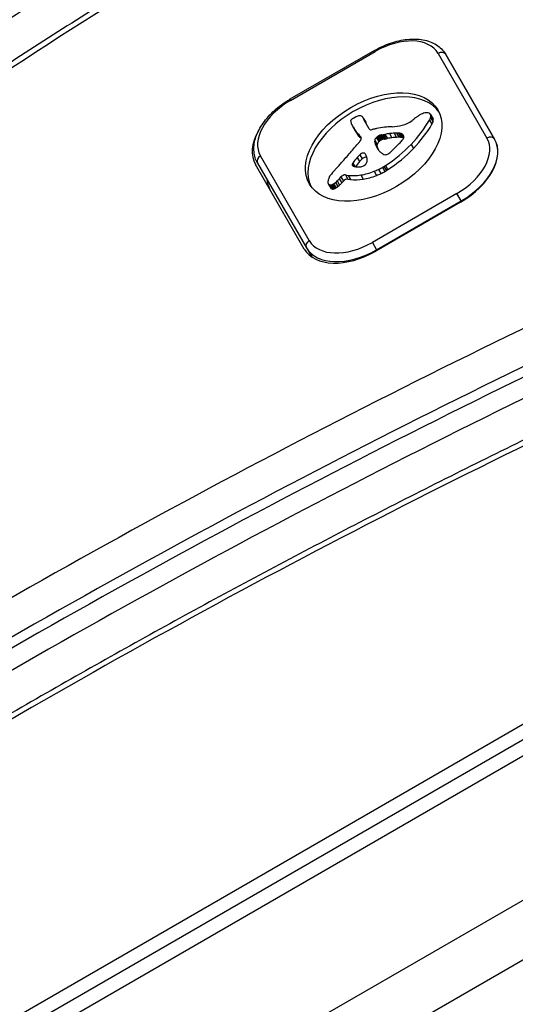
# Model space of a CAD drawing. Units: millimetres. Extents: x -4111 to 5139, y -4126 to 3617.
# Drawn here: x 2314 to 2355, y 1329 to 1410 of the extents above; entities that cross this region are included whole.
import ezdxf

# ---------------------------------------------------------------- set-up
doc = ezdxf.new("R2010")
doc.units = ezdxf.units.MM
doc.header["$LTSCALE"] = 100
doc.layers.add('SW_Toestellen', color=2, linetype='Continuous')

msp = doc.modelspace()

# ---------------------------------------------------------------- linework, layer by layer
at = {"layer": 'SW_Toestellen'}
for p, q in [((2343.252, 1407.592), (2336.323, 1403.592)), ((2336.376, 1403.5), (2343.304, 1407.5)), ((2343.252, 1407.592), (2343.304, 1407.5)), ((2348.469, 1407.354), (2352.471, 1400.422)), ((2353.101, 1400.331), (2349.099, 1407.263)), ((2349.099, 1407.263), (2353.101, 1400.331)), ((2336.323, 1403.592), (2336.376, 1403.5)), ((2342.343, 1402.061), (2342.54, 1401.72)), ((2342.379, 1401.987), (2342.576, 1401.646)), ((2342.832, 1401.164), (2342.41, 1401.895)), ((2347.769, 1401.891), (2347.966, 1401.549)), ((2347.841, 1402.366), (2348.038, 1402.025)), ((2347.856, 1402.086), (2348.053, 1401.744)), ((2347.858, 1402.33), (2348.055, 1401.989)), ((2347.873, 1402.268), (2348.07, 1401.927)), ((2341.494, 1401.341), (2341.691, 1401)), ((2341.532, 1401.278), (2341.729, 1400.937)), ((2341.643, 1401.099), (2341.84, 1400.758)), ((2341.759, 1400.923), (2341.956, 1400.582)), ((2344.87, 1400.817), (2345.067, 1400.476)), ((2345.055, 1400.824), (2345.252, 1400.483)), ((2345.235, 1400.819), (2345.432, 1400.477)), ((2345.31, 1400.811), (2345.507, 1400.47)), ((2341.938, 1400.758), (2342.135, 1400.416)), ((2342.09, 1400.544), (2342.166, 1400.413)), ((2342.128, 1400.496), (2342.153, 1400.452)), ((2343.277, 1400.24), (2343.474, 1399.898)), ((2343.281, 1400.04), (2343.478, 1399.699)), ((2343.415, 1400.45), (2343.612, 1400.109)), ((2343.457, 1400.488), (2343.654, 1400.147)), ((2343.5, 1400.525), (2343.697, 1400.184)), ((2343.535, 1400.552), (2343.732, 1400.211)), ((2343.571, 1400.579), (2343.768, 1400.237)), ((2343.635, 1400.615), (2343.832, 1400.274)), ((2343.703, 1400.642), (2343.9, 1400.3)), ((2343.74, 1400.652), (2343.937, 1400.311)), ((2343.777, 1400.66), (2343.974, 1400.319)), ((2343.821, 1400.669), (2344.018, 1400.328)), ((2343.866, 1400.677), (2344.063, 1400.336)), ((2343.928, 1400.687), (2344.125, 1400.346)), ((2343.991, 1400.698), (2344.188, 1400.357)), ((2344.116, 1400.721), (2344.313, 1400.38)), ((2344.497, 1400.782), (2344.694, 1400.441)), ((2345.382, 1400.8), (2345.579, 1400.458)), ((2345.441, 1400.785), (2345.638, 1400.444)), ((2345.495, 1400.765), (2345.662, 1400.475)), ((2343.372, 1399.817), (2343.569, 1399.476)), ((2343.478, 1399.601), (2343.516, 1399.536)), ((2346.254, 1399.9), (2346.451, 1399.559)), ((2337.922, 1392.022), (2333.92, 1398.954)), ((2341.84, 1398.832), (2342.037, 1398.491)), ((2342.062, 1399.054), (2342.259, 1398.713)), ((2337.513, 1391.331), (2333.511, 1398.263)), ((2333.684, 1398.363), (2337.686, 1391.431)), ((2341.436, 1398.28), (2341.526, 1398.124)), ((2341.444, 1398.197), (2341.449, 1398.19)), ((2341.483, 1398.374), (2341.653, 1398.079)), ((2343.237, 1397.7), (2343.434, 1397.359)), ((2343.577, 1397.848), (2343.774, 1397.507)), ((2343.91, 1398.019), (2344.107, 1397.678)), ((2344.037, 1398.092), (2344.234, 1397.751)), ((2344.161, 1398.171), (2344.358, 1397.829)), ((2340.068, 1396.785), (2340.265, 1396.443)), ((2340.209, 1396.908), (2340.406, 1396.567)), ((2340.38, 1397.08), (2340.577, 1396.739)), ((2340.518, 1397.237), (2340.715, 1396.896)), ((2340.882, 1397.396), (2341.079, 1397.055)), ((2340.882, 1397.396), (2341.111, 1397.361)), ((2341.079, 1397.055), (2341.308, 1397.02)), ((2341.111, 1397.361), (2341.308, 1397.02)), ((2342.137, 1397.393), (2342.334, 1397.052)), ((2339.477, 1396.668), (2339.674, 1396.327)), ((2339.521, 1396.617), (2339.718, 1396.276)), ((2339.624, 1396.58), (2339.821, 1396.239)), ((2339.691, 1396.583), (2339.888, 1396.242)), ((2339.762, 1396.601), (2339.959, 1396.26)), ((2339.838, 1396.633), (2340.035, 1396.292)), ((2339.912, 1396.674), (2340.109, 1396.333)), ((2350.015, 1395.876), (2343.087, 1391.876)), ((2350.31, 1395.165), (2343.382, 1391.165)), ((2343.438, 1391.269), (2350.366, 1395.269)), ((2350.366, 1395.269), (2350.015, 1395.876)), ((2350.366, 1395.269), (2350.397, 1395.216)), ((2337.686, 1391.431), (2338.117, 1390.685)), ((2343.087, 1391.876), (2343.438, 1391.269)), ((2343.469, 1391.215), (2343.438, 1391.269)), ((2394.351, 1374.885), (2276.571, 1306.885)), ((2277.979, 1306.446), (2396.625, 1374.946)), ((2278.556, 1305.448), (2397.201, 1373.948)), ((2278.556, 1305.448), (2397.201, 1373.948)), ((2402.323, 1365.076), (2283.678, 1296.576)), ((2402.323, 1365.076), (2283.678, 1296.576)), ((2285.784, 1292.929), (2404.429, 1361.429))]:
    msp.add_line(p, q, dxfattribs=at)
for centre, major_axis, ratio, start_param, end_param in [((2408.983, 1287.227), (-225.074, -129.946), 0.615661, 4.627327, 4.921139), ((2409.771, 1285.862), (223.342, 128.946), 0.615661, 1.485735, 1.779546), ((2410.165, 1285.18), (-223.342, -128.946), 0.615661, 4.627327, 4.921139), ((2410.165, 1285.18), (-223.342, -128.946), 0.615661, 4.627327, 4.921139), ((2410.953, 1283.815), (223.342, 128.946), 0.615661, 1.485735, 1.779546), ((2408.983, 1287.227), (212.949, 122.946), 0.615661, 1.485735, 1.779546), ((2344.659, 1405.154), (3.811, 2.2), 0.615661, 0, 1.570796), ((2348.666, 1407.013), (0.433, 0.25), 0.788011, 0, 1.570796), ((2343.393, 1399.347), (-5.262, -3.038), 0.615661, 3.194278, 6.2305), ((2337.731, 1401.154), (-3.811, -2.2), 0.615661, 4.712389, 6.283185), ((2347.292, 1401.95), (-0.65, -0.375), 0.615661, 4.242632, 4.532887), ((2347.307, 1402.039), (-0.54, -0.312), 0.615661, 3.871231, 4.242632), ((2347.259, 1401.96), (-0.633, -0.366), 0.615661, 3.553766, 3.871231), ((2347.484, 1402.186), (0.342, 0.197), 0.615661, 0.206179, 0.412173), ((2347.357, 1402.089), (0.483, 0.279), 0.615661, 0.060005, 0.206179), ((2341.492, 1401.876), (-0.173, -0.1), 0.615661, 4.80075, 6.016444), ((2341.908, 1402.031), (-0.566, -0.327), 0.615661, 6.016444, 6.126435), ((2342.899, 1402.482), (-1.516, -0.875), 0.615661, 6.126435, 6.154268), ((2345.838, 1403.879), (-4.349, -2.511), 0.615661, 6.154268, 6.182981), ((2336, 1398.983), (5.198, 3.001), 0.615661, 6.158958, 6.182981), ((2341.648, 1401.678), (-0.526, -0.303), 0.615661, 4.712246, 4.80075), ((2341.735, 1401.528), (-0.769, -0.444), 0.615661, 4.647321, 4.712246), ((2342.054, 1400.81), (-1.871, -1.08), 0.615661, 4.620616, 4.647321), ((2341.258, 1402.832), (-1.165, -0.673), 0.615661, 1.479023, 1.518142), ((2342.942, 1399.237), (-4.406, -2.544), 0.615661, 4.64939, 4.659734), ((2342.218, 1400.851), (-1.926, -1.112), 0.615661, 4.621808, 4.64939), ((2341.956, 1401.513), (-0.932, -0.538), 0.615661, 4.564806, 4.621808), ((2341.903, 1401.693), (-0.673, -0.388), 0.615661, 4.392945, 4.564806), ((2341.896, 1401.911), (-0.388, -0.224), 0.615661, 4.0962, 4.392945), ((2341.908, 1401.945), (-0.347, -0.201), 0.615661, 3.695246, 4.0962), ((2341.816, 1401.831), (0.487, 0.281), 0.615661, 0.265643, 0.553654), ((2341.665, 1401.707), (0.66, 0.381), 0.615661, 0.11362, 0.265643), ((2341.317, 1401.472), (1.025, 0.592), 0.615661, 0.015653, 0.11362), ((2341.056, 1401.318), (1.287, 0.743), 0.615661, 6.193717, 6.298839), ((2340.277, 1400.924), (2.045, 1.181), 0.615661, 6.127535, 6.193717), ((2341.253, 1400.977), (1.287, 0.743), 0.615661, 6.193717, 6.283185), ((2340.474, 1400.582), (2.045, 1.181), 0.615661, 6.127535, 6.193717), ((2345.653, 1402.533), (-1.325, -0.765), 0.615661, 1.142544, 1.736333), ((2340.082, 1402.388), (8.182, 4.724), 0.615661, 5.161288, 5.457776), ((2344.841, 1403.34), (-2.9, -1.674), 0.615661, 1.736333, 1.79018), ((2348.876, 1399.943), (-4.248, -2.452), 0.615661, 4.895008, 4.931773), ((2348.217, 1400.563), (-3.008, -1.737), 0.615661, 4.831393, 4.895008), ((2347.505, 1401.383), (-1.498, -0.865), 0.615661, 4.703758, 4.831393), ((2347.37, 1401.624), (-1.109, -0.64), 0.615661, 4.532887, 4.703758), ((2346.884, 1401.948), (0.943, 0.544), 0.615661, 5.457776, 5.703885), ((2347.309, 1402.059), (0.532, 0.307), 0.615661, 6.178886, 6.34319), ((2347.145, 1401.985), (0.689, 0.398), 0.615661, 5.703885, 6.03892), ((2347.213, 1402.011), (0.625, 0.361), 0.615661, 6.03892, 6.178886), ((2347.081, 1401.607), (0.943, 0.544), 0.615661, 5.457776, 5.703885), ((2347.506, 1401.718), (0.532, 0.307), 0.615661, 6.178886, 6.283185), ((2347.342, 1401.644), (0.689, 0.398), 0.615661, 5.703885, 6.03892), ((2347.41, 1401.67), (0.625, 0.361), 0.615661, 6.03892, 6.178886), ((2337.841, 1400.763), (-4.33, -2.5), 0.615661, 5.469975, 6.283185), ((2343.423, 1402.541), (-1.965, -1.135), 0.615661, 6.158958, 6.273895), ((2354.704, 1408.968), (-13.21, -7.627), 0.615661, 6.273895, 6.291014), ((2354.387, 1408.783), (-12.892, -7.443), 0.615661, 0.007828, 0.030803), ((2366.677, 1416.193), (-25.324, -14.621), 0.615661, 0.030803, 0.0425), ((2354.901, 1408.627), (-13.21, -7.627), 0.615661, 0, 0.007828), ((2354.584, 1408.441), (-12.892, -7.443), 0.615661, 0.007828, 0.030803), ((2373.009, 1424.09), (-34.047, -19.657), 0.615661, 0.184415, 0.194197), ((2343.092, 1401.314), (-0.26, -0.15), 0.615661, 0, 1.184796), ((2342.995, 1399.687), (-1.806, -1.042), 0.615661, 4.269016, 4.326389), ((2342.561, 1396.459), (-5.821, -3.361), 0.615661, 4.228674, 4.269016), ((2342.689, 1397.148), (-4.974, -2.872), 0.615661, 4.104427, 4.228674), ((2342.425, 1396.359), (-5.919, -3.417), 0.615661, 3.999975, 4.104427), ((2343.337, 1397.192), (4.305, 2.485), 0.615661, 0.887066, 0.972424), ((2345.791, 1403.74), (-2.833, -1.636), 0.615661, 0.858382, 1.142544), ((2343.671, 1397.983), (3.366, 1.943), 0.615661, 0.831386, 0.887066), ((2344.231, 1399.132), (2.005, 1.157), 0.615661, 0.737941, 0.831386), ((2344.451, 1399.503), (1.564, 0.903), 0.615661, 0.685677, 0.737941), ((2344.724, 1399.918), (1.068, 0.617), 0.615661, 0.609149, 0.685677), ((2340.279, 1402.047), (8.182, 4.724), 0.615661, 5.161288, 5.457776), ((2366.874, 1415.851), (-25.324, -14.621), 0.615661, 0.030803, 0.0425), ((2341.493, 1400.258), (-0.669, -0.386), 0.615661, 1.829106, 2.183139), ((2367.176, 1416.456), (-25.763, -14.874), 0.615661, 0.053311, 0.067598), ((2373.206, 1423.749), (-34.047, -19.657), 0.615661, 0.184415, 0.194197), ((2341.626, 1400.231), (-0.515, -0.297), 0.615661, 2.183139, 2.639884), ((2340.332, 1399.367), (1.839, 1.062), 0.615661, 0.06089, 0.107757), ((2341.564, 1400.141), (0.577, 0.333), 0.615661, 6.19505, 6.344075), ((2367.373, 1416.115), (-25.763, -14.874), 0.615661, 0.053311, 0.056636), ((2341.774, 1400.247), (0.373, 0.216), 0.615661, 6.011135, 6.19505), ((2341.853, 1400.277), (0.299, 0.172), 0.615661, 5.781477, 6.011135), ((2343.868, 1400.333), (-0.57, -0.329), 0.615661, 5.72641, 6.185734), ((2343.679, 1400.304), (0.387, 0.224), 0.615661, 1.925097, 2.587438), ((2355.979, 1406.386), (-12.33, -7.118), 0.615661, 6.185734, 6.213094), ((2344.563, 1399.814), (1.687, 0.974), 0.615661, 1.895242, 1.925097), ((2344.025, 1400.142), (0.867, 0.5), 0.615661, 1.837138, 1.895242), ((2343.876, 1399.963), (0.387, 0.224), 0.615661, 1.925097, 2.587438), ((2343.889, 1400.241), (0.643, 0.371), 0.615661, 1.776159, 1.837138), ((2343.749, 1400.364), (0.389, 0.224), 0.615661, 1.675387, 1.776159), ((2343.701, 1400.422), (0.283, 0.164), 0.615661, 1.449624, 1.675387), ((2344.76, 1399.473), (1.687, 0.974), 0.615661, 1.895242, 1.925097), ((2343.7, 1400.425), (0.279, 0.161), 0.615661, 1.220523, 1.449624), ((2344.222, 1399.801), (0.867, 0.5), 0.615661, 1.837138, 1.895242), ((2344.086, 1399.9), (0.643, 0.371), 0.615661, 1.776159, 1.837138), ((2343.699, 1400.34), (0.389, 0.225), 0.615661, 1.130487, 1.220523), ((2343.946, 1400.023), (0.389, 0.224), 0.615661, 1.675387, 1.776159), ((2343.666, 1400.087), (0.704, 0.406), 0.615661, 1.080697, 1.130487), ((2343.898, 1400.081), (0.283, 0.164), 0.615661, 1.449624, 1.675387), ((2343.611, 1399.799), (1.057, 0.61), 0.615661, 1.040413, 1.080697), ((2343.139, 1397.85), (3.425, 1.977), 0.615661, 1.027978, 1.040413), ((2343.897, 1400.084), (0.279, 0.161), 0.615661, 1.220523, 1.449624), ((2375.722, 1524.591), (150.128, 86.676), 0.615661, 4.16957, 4.169971), ((2343.896, 1399.998), (0.389, 0.225), 0.615661, 1.130487, 1.220523), ((2375.722, 1524.591), (150.128, 86.676), 0.615661, 4.169971, 4.170371), ((2343.863, 1399.746), (0.704, 0.406), 0.615661, 1.080697, 1.130487), ((2343.808, 1399.458), (1.057, 0.61), 0.615661, 1.040413, 1.080697), ((2344.765, 1403.723), (3.665, 2.116), 0.615661, 4.170371, 4.203175), ((2343.336, 1397.509), (3.425, 1.977), 0.615661, 1.027978, 1.040413), ((2375.919, 1524.25), (150.128, 86.676), 0.615661, 4.16957, 4.169971), ((2343.386, 1397.346), (4.121, 2.379), 0.615661, 0.972424, 1.061582), ((2375.919, 1524.25), (150.128, 86.676), 0.615661, 4.169971, 4.170371), ((2344.962, 1403.382), (3.665, 2.116), 0.615661, 4.170371, 4.203175), ((2343.583, 1397.004), (4.121, 2.379), 0.615661, 0.972424, 1.061582), ((2343.534, 1396.851), (4.305, 2.485), 0.615661, 0.887066, 0.972424), ((2343.868, 1397.642), (3.366, 1.943), 0.615661, 0.831386, 0.887066), ((2344.428, 1398.791), (2.005, 1.157), 0.615661, 0.737941, 0.831386), ((2342.895, 1401.129), (-3.354, -1.936), 0.615661, 1.966757, 2.067518), ((2344.843, 1400.077), (0.875, 0.505), 0.615661, 0.528691, 0.609149), ((2344.648, 1399.161), (1.564, 0.903), 0.615661, 0.685677, 0.737941), ((2345.065, 1400.34), (0.55, 0.317), 0.615661, 0.400751, 0.528691), ((2345.018, 1400.294), (0.61, 0.352), 0.615661, 6.04454, 6.683936), ((2344.921, 1399.576), (1.068, 0.617), 0.615661, 0.609149, 0.685677), ((2345.182, 1400.358), (0.455, 0.263), 0.615661, 5.20911, 6.04454), ((2345.04, 1399.736), (0.875, 0.505), 0.615661, 0.528691, 0.609149), ((2345.262, 1399.999), (0.55, 0.317), 0.615661, 0.490787, 0.528691), ((2348.661, 1398.222), (3.811, 2.2), 0.615661, 4.712389, 6.283185), ((2348.771, 1397.831), (4.33, 2.5), 0.615661, 4.712389, 6.283185), ((2348.858, 1397.881), (4.244, 2.45), 0.615661, 4.712389, 6.283185), ((2352.668, 1400.081), (0.433, 0.25), 0.788011, 0, 1.570796), ((2312.905, 1407.868), (-35.17, -20.305), 0.615661, 2.089379, 2.118587), ((2342.251, 1398.967), (0.26, 0.15), 0.615661, 6.24516, 8.263367), ((2349.393, 1402.954), (-5.888, -3.399), 0.615661, 6.213094, 6.270373), ((2344.065, 1399.992), (-0.57, -0.329), 0.615661, 5.72641, 6.185734), ((2356.176, 1406.045), (-12.33, -7.118), 0.615661, 6.185734, 6.213094), ((2347.624, 1401.952), (-4.127, -2.383), 0.615661, 6.270373, 6.320464), ((2345.785, 1400.833), (-2.262, -1.306), 0.615661, 0.037279, 0.128613), ((2349.59, 1402.613), (-5.888, -3.399), 0.615661, 6.213094, 6.228185), ((2345.325, 1400.516), (-1.776, -1.025), 0.615661, 0.128613, 0.205151), ((2345.852, 1400.918), (-2.358, -1.361), 0.615661, 0.205151, 0.262808), ((2354.406, 1407.945), (-12.152, -7.016), 0.615661, 0.262808, 0.272763), ((2341.238, 1401.922), (6.65, 3.84), 0.615661, 4.797859, 5.161288), ((2341.435, 1401.581), (6.65, 3.84), 0.615661, 4.797859, 5.161288), ((2344.14, 1399.507), (-0.633, -0.365), 0.615661, 1.629302, 1.857662), ((2344.115, 1399.524), (-0.672, -0.388), 0.615661, 1.857662, 2.072626), ((2326.025, 1408.842), (-26.561, -15.335), 0.615661, 1.950985, 1.959888), ((2319.761, 1411.943), (-35.405, -20.441), 0.615661, 1.959888, 1.963227), ((2319.761, 1411.943), (-35.405, -20.441), 0.615661, 1.963227, 1.966566), ((1077.696, 2013.381), (-1776.224, -1025.503), 0.615661, 1.966566, 1.966661), ((1077.696, 2013.381), (-1776.224, -1025.504), 0.615661, 1.966661, 1.966757), ((2334.117, 1398.613), (-0.433, -0.25), 0.788011, 4.712389, 6.283185), ((2315.99, 1406.914), (-31.335, -18.092), 0.615661, 2.056598, 2.089379), ((2372.966, 1391.362), (36.945, 21.33), 0.615661, 2.146367, 2.161485), ((2373.163, 1391.02), (36.945, 21.33), 0.615661, 2.146367, 2.16033), ((2689.541, 1238.313), (479.859, 277.047), 0.615661, 1.980182, 1.980779), ((2689.738, 1237.972), (479.859, 277.047), 0.615661, 1.980182, 1.980779), ((2342.448, 1398.626), (0.26, 0.15), 0.615661, 0.530499, 1.980182), ((2337.72, 1396.491), (4.733, 2.733), 0.615661, 6.201495, 6.24516), ((2339.012, 1397.152), (3.474, 2.006), 0.615661, 6.13456, 6.201495), ((2342.304, 1398.393), (-0.325, -0.188), 0.615661, 2.22602, 2.488533), ((2340.82, 1397.985), (1.738, 1.003), 0.615661, 6.000922, 6.13456), ((2342.064, 1398.373), (-0.562, -0.325), 0.615661, 2.488533, 2.640773), ((2341.876, 1398.335), (0.742, 0.428), 0.615661, 5.782366, 5.919655), ((2341.332, 1398.17), (1.255, 0.724), 0.615661, 5.919655, 6.000922), ((2342.096, 1397.699), (2.041, 1.178), 0.615661, 0.213516, 0.272763), ((2344.309, 1399.403), (-0.411, -0.238), 0.615661, 0.213516, 0.837213), ((2344.27, 1399.324), (-0.317, -0.183), 0.615661, 0.837213, 1.629302), ((2346.024, 1395.654), (-7.719, -4.457), 0.615661, 5.189584, 5.266313), ((2290.113, 1416.019), (-64.458, -37.215), 0.615661, 2.04739, 2.051994), ((2290.113, 1416.019), (-64.458, -37.215), 0.615661, 2.051994, 2.056598), ((2341.667, 1398.322), (-0.221, -0.127), 0.615661, 5.757511, 6.262424), ((2341.693, 1398.327), (0.246, 0.142), 0.615661, 2.161485, 2.615919), ((2341.744, 1398.365), (-0.297, -0.172), 0.615661, 6.262424, 6.458356), ((2341.878, 1398.464), (-0.443, -0.256), 0.615661, 0.17517, 0.306858), ((2341.961, 1398.536), (-0.541, -0.313), 0.615661, 0.306858, 0.428691), ((2342.148, 1398.728), (-0.787, -0.454), 0.615661, 0.428691, 0.512599), ((2342.414, 1399.034), (-1.167, -0.674), 0.615661, 0.512599, 0.756126), ((2342.541, 1399.256), (-1.431, -0.826), 0.615661, 0.756126, 0.955155), ((2342.251, 1398.411), (-0.42, -0.242), 0.615661, 0.954724, 1.376708), ((2342.866, 1400.015), (3.165, 1.827), 0.615661, 4.152059, 4.48144), ((2342.264, 1398.348), (-0.332, -0.192), 0.615661, 1.376708, 1.905228), ((2342.228, 1398.37), (-0.387, -0.223), 0.615661, 1.905228, 2.052431), ((2342.207, 1398.377), (-0.414, -0.239), 0.615661, 2.052431, 2.19007), ((2342.133, 1398.391), (-0.499, -0.288), 0.615661, 2.19007, 2.237823), ((2342.408, 1398.353), (-0.193, -0.111), 0.615661, 2.237823, 2.36125), ((2342.852, 1400.101), (3.283, 1.895), 0.615661, 4.48144, 4.580374), ((2342.913, 1399.911), (3.007, 1.736), 0.615661, 4.580374, 4.68838), ((2343.11, 1399.57), (3.007, 1.736), 0.615661, 4.580374, 4.68838), ((2342.731, 1400.258), (3.557, 2.054), 0.615661, 4.68838, 4.724123), ((2343.607, 1398.805), (1.17, 0.676), 0.615661, 4.724123, 4.832659), ((2342.928, 1399.917), (3.557, 2.054), 0.615661, 4.68838, 4.724123), ((2343.804, 1398.464), (1.17, 0.676), 0.615661, 4.724123, 4.832659), ((2339.023, 1398.715), (-4.33, -2.5), 0.615661, 5.999391, 6.283185), ((2339.023, 1398.715), (-4.33, -2.5), 0.615661, 5.999391, 6.283185), ((2340.096, 1397.008), (-0.613, -0.354), 0.615661, 5.93179, 6.181206), ((2340.695, 1397.194), (-1.177, -0.68), 0.615661, 5.801387, 5.93179), ((2340.941, 1397.247), (-1.411, -0.815), 0.615661, 5.693694, 5.801387), ((2341.084, 1397.266), (-1.55, -0.895), 0.615661, 5.595645, 5.693694), ((2340.915, 1397.257), (-1.381, -0.798), 0.615661, 5.551824, 5.595645), ((2340.466, 1397.249), (-0.924, -0.533), 0.615661, 5.486316, 5.551824), ((2340.35, 1397.253), (-0.802, -0.463), 0.615661, 5.434566, 5.486316), ((2339.832, 1397.298), (-0.244, -0.141), 0.615661, 5.264988, 5.434566), ((2339.609, 1397.123), (0.761, 0.439), 0.615661, 4.754469, 4.973946), ((2339.072, 1397.521), (1.654, 0.955), 0.615661, 4.973946, 5.075231), ((2338.617, 1397.767), (2.316, 1.337), 0.615661, 5.075231, 5.170818), ((2338.8, 1397.695), (2.076, 1.198), 0.615661, 5.170818, 5.265139), ((2340.733, 1397.18), (0.26, 0.15), 0.615661, 0.655066, 2.123546), ((2338.997, 1397.354), (2.076, 1.198), 0.615661, 5.170818, 5.265139), ((2340.93, 1396.838), (0.26, 0.15), 0.615661, 0.655066, 2.123546), ((2342.907, 1400.162), (3.342, 1.93), 0.615661, 3.839892, 4.152059), ((2343.104, 1399.821), (3.342, 1.93), 0.615661, 3.839892, 4.152059), ((2343.063, 1399.673), (3.165, 1.827), 0.615661, 4.152059, 4.48144), ((2343.049, 1399.76), (3.283, 1.895), 0.615661, 4.48144, 4.580374), ((2339.877, 1396.899), (-0.401, -0.231), 0.615661, 6.181206, 6.518342), ((2339.763, 1396.809), (-0.272, -0.157), 0.615661, 0.235157, 0.726661), ((2339.744, 1396.778), (0.235, 0.136), 0.615661, 3.868254, 4.155714), ((2340.074, 1396.558), (-0.401, -0.231), 0.615661, 0, 0.235157), ((2339.753, 1396.809), (0.274, 0.158), 0.615661, 4.155714, 4.403271), ((2339.96, 1396.467), (-0.272, -0.157), 0.615661, 0.235157, 0.726661), ((2339.75, 1396.859), (0.338, 0.195), 0.615661, 4.403271, 4.618056), ((2339.941, 1396.436), (0.235, 0.136), 0.615661, 3.868254, 4.155714), ((2339.7, 1396.99), (0.534, 0.308), 0.615661, 4.618056, 4.754469), ((2339.95, 1396.468), (0.274, 0.158), 0.615661, 4.155714, 4.403271), ((2339.947, 1396.518), (0.338, 0.195), 0.615661, 4.403271, 4.618056), ((2339.897, 1396.648), (0.534, 0.308), 0.615661, 4.618056, 4.754469), ((2339.806, 1396.782), (0.761, 0.439), 0.615661, 4.754469, 4.973946), ((2339.269, 1397.18), (1.654, 0.955), 0.615661, 4.973946, 5.075231), ((2338.814, 1397.425), (2.316, 1.337), 0.615661, 5.075231, 5.170818), ((2439.971, 1137.332), (-363.565, -209.905), 0.615661, 4.543794, 4.726274), ((2338.119, 1391.681), (-0.433, -0.25), 0.788011, 4.712389, 6.283185), ((2341.733, 1394.222), (-3.811, -2.2), 0.615661, 0, 1.570796), ((2341.843, 1393.831), (-4.33, -2.5), 0.615661, 0, 1.570796), ((2341.93, 1393.881), (-4.244, -2.45), 0.615661, 0, 1.570796), ((2440.759, 1135.967), (361.833, 208.905), 0.615661, 1.402202, 1.584682), ((2441.153, 1135.285), (-361.833, -208.905), 0.615661, 4.543794, 4.726274), ((2441.153, 1135.285), (-361.833, -208.905), 0.615661, 4.543794, 4.726274), ((2441.941, 1133.92), (361.833, 208.905), 0.615661, 1.402202, 1.584682), ((2439.971, 1137.332), (351.441, 202.905), 0.615661, 1.402202, 1.584682)]:
    msp.add_ellipse(centre, major_axis=major_axis, ratio=ratio, start_param=start_param, end_param=end_param, dxfattribs=at)
msp.add_ellipse((2343.196, 1399.688), major_axis=(-5.262, -3.038), ratio=0.615661, dxfattribs=at)
for points, knots in [([(2351.536, 1428.72), (2347.232, 1426.528), (2342.962, 1424.254), (2334.502, 1419.551), (2330.313, 1417.122), (2322.03, 1412.116), (2317.936, 1409.54), (2309.858, 1404.249), (2305.874, 1401.534), (2298.029, 1395.976), (2294.167, 1393.133), (2290.374, 1390.23)], [4.6273273, 4.6273273, 4.6273273, 4.6273273, 4.6860896, 4.6860896, 4.7448519, 4.7448519, 4.8036143, 4.8036143, 4.8623766, 4.8623766, 4.9211389, 4.9211389, 4.9211389, 4.9211389]), ([(2343.252, 1407.592), (2343.678, 1407.838), (2344.129, 1408.043), (2345.041, 1408.351), (2345.502, 1408.455), (2346.396, 1408.547), (2346.829, 1408.536), (2347.635, 1408.39), (2348.007, 1408.255), (2348.634, 1407.861), (2348.891, 1407.606), (2349.083, 1407.291), (2349.091, 1407.277), (2349.099, 1407.263)], [4.712389, 4.712389, 4.712389, 4.712389, 5.026548, 5.026548, 5.340708, 5.340708, 5.654867, 5.654867, 5.969026, 5.969026, 6.268929, 6.268929, 6.283185, 6.283185, 6.283185, 6.283185]), ([(2333.684, 1398.363), (2333.522, 1398.644), (2333.425, 1398.961), (2333.362, 1399.643), (2333.405, 1400.009), (2333.624, 1400.759), (2333.808, 1401.144), (2334.294, 1401.883), (2334.596, 1402.238), (2335.288, 1402.894), (2335.678, 1403.194), (2336.171, 1403.502), (2336.247, 1403.547), (2336.323, 1403.592)], [3.141593, 3.141593, 3.141593, 3.141593, 3.418089, 3.418089, 3.713591, 3.713591, 4.02775, 4.02775, 4.341909, 4.341909, 4.656069, 4.656069, 4.712389, 4.712389, 4.712389, 4.712389]), ([(2375.766, 1385.142), (2371.283, 1383.144), (2366.813, 1381.091), (2357.909, 1376.877), (2353.475, 1374.717), (2344.646, 1370.292), (2340.252, 1368.027), (2331.51, 1363.396), (2327.162, 1361.029), (2318.519, 1356.198), (2314.223, 1353.733), (2309.956, 1351.221)], [4.5437942, 4.5437942, 4.5437942, 4.5437942, 4.5802902, 4.5802902, 4.6167862, 4.6167862, 4.6532822, 4.6532822, 4.6897782, 4.6897782, 4.7262742, 4.7262742, 4.7262742, 4.7262742])]:
    msp.add_open_spline(points, degree=3, knots=knots, dxfattribs=at)

doc.saveas('drawing.dxf')
